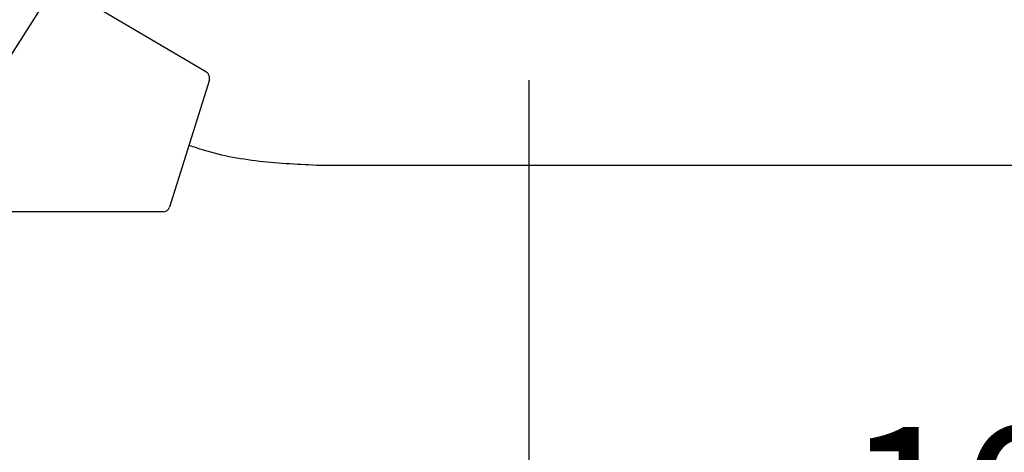
# Model space of a CAD drawing. Units: inches. Extents: x 1479 to 1891, y 404 to 693.
# Drawn here: x 1632 to 1650, y 549 to 557 of the extents above; entities that cross this region are included whole.
import ezdxf

# ---------------------------------------------------------------- set-up
doc = ezdxf.new("R2010")
doc.units = ezdxf.units.IN
doc.header["$LTSCALE"] = 0.2
doc.linetypes.add('CENTER', pattern=[50.8, 31.75, -6.35, 6.35, -6.35])
doc.styles.get("Standard").update_dxf_attribs({"font": 'txt.shx', "bigfont": 'bigfont.shx'})
doc.dimstyles.new('1／8', dxfattribs={"dimtxt": 3, "dimasz": 2.5, "dimexe": 1.25, "dimexo": 0.25, "dimtad": 3, "dimlfac": 8, "dimdsep": 46, "dimtxsty": 'Standard', "dimblk": 'OPEN30', "dimcen": 0, "dimclrt": 4, "dimadec": 1, "dimazin": 2, "dimtfac": 1, "dimtmove": 0, "dimatfit": 0, "dimldrblk": 'OPEN30', "dimfxl": 1, "dimarcsym": 0})

# ---------------------------------------------------------------- blocks, each defined once
blk = doc.blocks.new('_Open30')
at = {"color": 0, "linetype": 'ByBlock', "lineweight": -2}
for p, q in [((-1, 0.267949), (0, 0)), ((0, 0), (-1, -0.267949)), ((0, 0), (-1, 0))]:
    blk.add_line(p, q, dxfattribs=at)
blk = doc.blocks.new('*D19')
at = {"color": 0, "lineweight": -2}
for p, q in [((1665.639, 555.614), (1665.639, 544.62)), ((1641.384, 554.515), (1641.384, 544.62)), ((1643.884, 545.87), (1663.139, 545.87))]:
    blk.add_line(p, q, dxfattribs=at)
at = {"layer": 'Defpoints', "color": 0}
for p in [(1665.639, 555.864), (1641.384, 554.765), (1665.639, 545.87)]:
    blk.add_point(p, dxfattribs=at)
at = {"color": 0, "linetype": 'ByBlock', "lineweight": -2, "xscale": 2.5, "yscale": 2.5, "zscale": 2.5, "rotation": 180}
blk.add_blockref('_Open30', (1641.384, 545.87), dxfattribs=at)
at = {"color": 0, "linetype": 'ByBlock', "lineweight": -2, "xscale": 2.5, "yscale": 2.5, "zscale": 2.5}
blk.add_blockref('_Open30', (1665.639, 545.87), dxfattribs=at)
at = {"color": 4, "insert": (1653.501, 547.995), "char_height": 3, "attachment_point": 5}
blk.add_mtext('194.04', dxfattribs=at)
blk = doc.blocks.new('*D26')
at = {"color": 0, "lineweight": -2}
for p, q in [((1666.764, 580.371), (1666.764, 536.99)), ((1628.639, 563.434), (1628.639, 536.99)), ((1631.139, 538.24), (1664.264, 538.24))]:
    blk.add_line(p, q, dxfattribs=at)
at = {"layer": 'Defpoints', "color": 0}
for p in [(1666.764, 580.621), (1628.639, 563.684), (1666.764, 538.24)]:
    blk.add_point(p, dxfattribs=at)
at = {"color": 0, "linetype": 'ByBlock', "lineweight": -2, "xscale": 2.5, "yscale": 2.5, "zscale": 2.5, "rotation": 180}
blk.add_blockref('_Open30', (1628.639, 538.24), dxfattribs=at)
at = {"color": 0, "linetype": 'ByBlock', "lineweight": -2, "xscale": 2.5, "yscale": 2.5, "zscale": 2.5}
blk.add_blockref('_Open30', (1666.764, 538.24), dxfattribs=at)
at = {"color": 4, "insert": (1646.583, 540.365), "char_height": 3, "attachment_point": 5}
blk.add_mtext('305', dxfattribs=at)

msp = doc.modelspace()

# ---------------------------------------------------------------- linework, layer by layer
at = {"linetype": 'CENTER'}
msp.add_line((1641.3841, 627.4758), (1641.3841, 549.6632), dxfattribs=at)
at = {"color": 3, "linetype": 'Continuous', "lineweight": 25}
for p, q in [((1632.4961, 558.0497), (1631.3133, 556.1941)), ((1635.3636, 556.5041), (1632.6649, 558.0903)), ((1635.4196, 556.359), (1634.6762, 553.9826)), ((1635.4178, 556.3596), (1635.4196, 556.359)), ((1637.5635, 554.7646), (1656.0428, 554.7646)), ((1634.5569, 553.8949), (1630.7956, 553.8949))]:
    msp.add_line(p, q, dxfattribs=at)
msp.add_arc((1634.5569, 554.0199), 0.125, 270, 342.63052, dxfattribs=at)
for points, knots in [([(1635.4163, 556.3545), (1635.4184, 556.3627), (1635.4225, 556.3778), (1635.4235, 556.4038), (1635.4192, 556.4338), (1635.4058, 556.4633), (1635.3858, 556.4889), (1635.3699, 556.4996), (1635.3615, 556.5053)], [0, 0, 0, 0, 0.1459019, 0.2702125, 0.4393323, 0.6599603, 0.8179037, 1, 1, 1, 1]), ([(1635.0383, 555.1401), (1635.126, 555.1102), (1635.5742, 554.9578), (1636.4227, 554.8128), (1637.1832, 554.7807), (1637.5635, 554.7646)], [0, 0, 0, 0, 0.1084305, 0.5542226, 1, 1, 1, 1])]:
    msp.add_open_spline(points, degree=3, knots=knots, dxfattribs=at)

# ---------------------------------------------------------------- dimensions: what is measured, and where the dimension line sits
for base, p1, p2, picture, middle in [((1666.7637, 538.2403), (1628.6387, 563.6845), (1666.7637, 580.6213), '*D26', (1646.5831, 538.2403)), ((1665.6393, 545.8703), (1641.3841, 554.7646), (1665.6393, 555.8639), '*D19', (1653.5008, 545.8703))]:
    dim = msp.add_linear_dim(base=base, p1=p1, p2=p2, dimstyle='1／8')
    dim.commit()
    dim.dimension.update_dxf_attribs({"geometry": picture, "text_midpoint": middle, "dimtype": 160})

doc.saveas('drawing.dxf')
